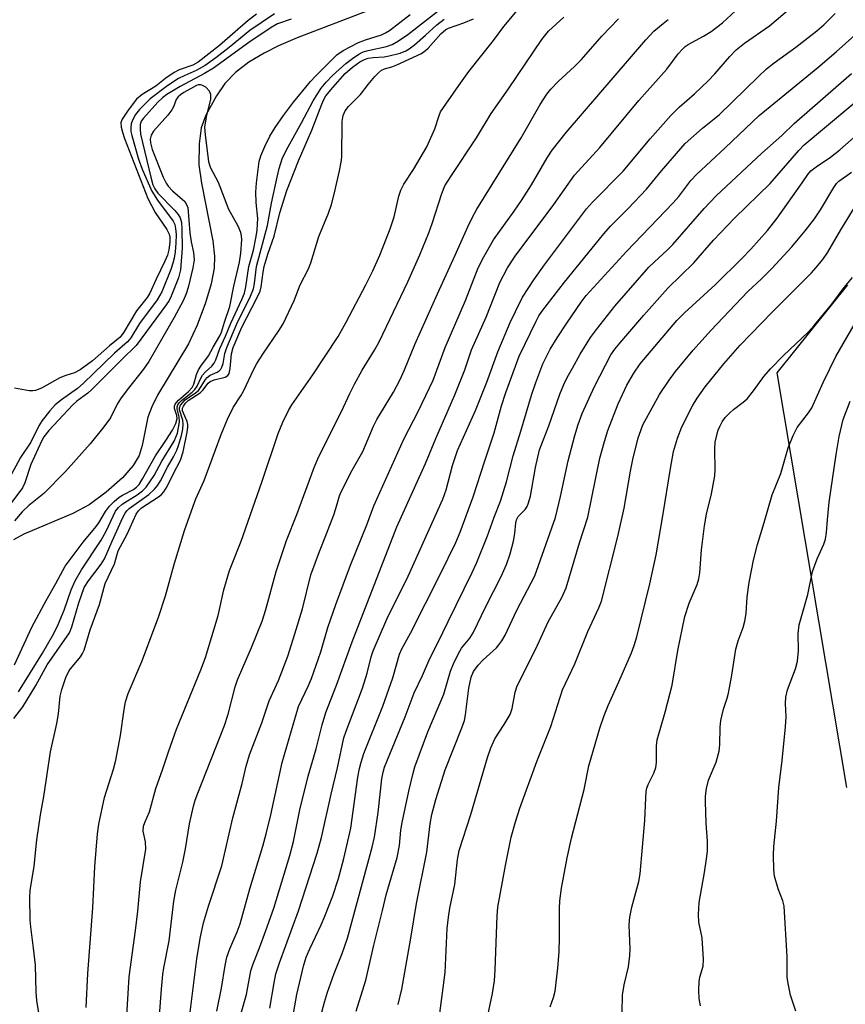
# Model space of a CAD drawing. Units: inches. Extents: x 1231766 to 1237766, y 521456 to 525456.
# Drawn here: x 1235483 to 1235664, y 522431 to 522647 of the extents above; entities that cross this region are included whole.
import ezdxf

# ---------------------------------------------------------------- set-up
doc = ezdxf.new("R2010")
doc.units = ezdxf.units.IN
doc.header["$MEASUREMENT"] = 0
for name, color, linetype in [('HYDRO-Single Line Stream', 4, 'Continuous'), ('NTRL-Trees', 3, 'Continuous'), ('Undefined', 1, 'Continuous')]:
    doc.layers.add(name, color=color, linetype=linetype)

msp = doc.modelspace()

# ---------------------------------------------------------------- linework, layer by layer
at = {"layer": 'HYDRO-Single Line Stream'}
msp.add_lwpolyline([(1235558.93, 522649.25), (1235543.64, 522643.38), (1235539.56, 522641.61), (1235536.39, 522640.03), (1235533.01, 522638.01), (1235530.07, 522635.74), (1235527.76, 522633.36), (1235525.88, 522630.65), (1235523.6, 522626.35), (1235522.57, 522623.61), (1235522.12, 522620.06), (1235522.06, 522615.5), (1235522.59, 522611.44), (1235525.12, 522598.74), (1235525.46, 522595.41), (1235525.4, 522592.77), (1235524.74, 522589.36), (1235523.48, 522585.13), (1235521.65, 522580.25), (1235519.8, 522576.16), (1235512.96, 522564.85), (1235511.69, 522562.34), (1235510.81, 522560.02), (1235509.62, 522553.84), (1235508.96, 522551.63), (1235507.63, 522549.4), (1235505.25, 522546.72), (1235501.67, 522543.54), (1235497.96, 522540.81), (1235494.35, 522538.91), (1235483.58, 522534.35), (1235481.32, 522533.12)], dxfattribs=at)
at = {"layer": 'NTRL-Trees'}
msp.add_lwpolyline([(1235664.54, 522589.11), (1235649.05, 522569.77), (1235664.32, 522478.68)], dxfattribs=at)
at = {"layer": 'Undefined'}
for points, elevation in [([(1235531.37, 522429.08), (1235532.48, 522433.22), (1235533.43, 522438.41), (1235533.95, 522439.98), (1235535.37, 522443.48), (1235536.79, 522447.26), (1235538.5, 522452.18), (1235542.01, 522463.77), (1235542.81, 522466.79), (1235544.26, 522473.8), (1235546.09, 522481.15), (1235547.78, 522487.16), (1235549.15, 522492.47), (1235549.97, 522495.14), (1235552.28, 522501.13), (1235555.72, 522510.72), (1235565.54, 522535.96), (1235571.81, 522549.89), (1235574.11, 522555.36), (1235578.31, 522564.93), (1235580.44, 522570.4), (1235581.95, 522574.86), (1235585.13, 522582.03), (1235588.2, 522589.65), (1235589.88, 522592.81), (1235591.53, 522595.41), (1235600, 522606.72), (1235604.59, 522613.17), (1235610.13, 522619.28), (1235618.67, 522629.61), (1235624.86, 522636.48), (1235627.37, 522639.84), (1235628.26, 522640.9), (1235628.86, 522641.44), (1235629.51, 522641.89), (1235632.9, 522643.75), (1235634.61, 522644.78), (1235637.09, 522646.69), (1235642.81, 522652.02)], 324), ([(1235481.42, 522493.84), (1235483.35, 522496.4), (1235486.26, 522501.1), (1235488.74, 522505.65), (1235493.64, 522512.69), (1235494.14, 522513.95), (1235495.64, 522519.22), (1235496.87, 522522.63), (1235497.76, 522524.11), (1235500.55, 522527.78), (1235501.33, 522528.94), (1235503.01, 522532.8), (1235505.35, 522538.01), (1235505.84, 522538.93), (1235506.21, 522539.43), (1235506.76, 522539.96), (1235511.04, 522543.03), (1235512.33, 522544.2), (1235513.03, 522545.08), (1235513.64, 522546.02), (1235515.18, 522549.02), (1235516.47, 522551.3), (1235517.19, 522552.8), (1235517.59, 522553.84), (1235518.23, 522556.03), (1235518.53, 522557.41), (1235518.59, 522558.53), (1235518.52, 522559.36), (1235517.81, 522561.66), (1235517.81, 522562.08), (1235518.02, 522562.64), (1235518.49, 522563.27), (1235519.06, 522563.81), (1235521.32, 522565.38), (1235521.94, 522565.93), (1235522.55, 522566.76), (1235523.47, 522568.34), (1235523.83, 522568.75), (1235524.5, 522569.25), (1235526.03, 522569.95), (1235526.49, 522570.24), (1235526.85, 522570.6), (1235527.12, 522571.04), (1235527.37, 522571.81), (1235527.76, 522574.02), (1235528.18, 522575.33), (1235530.37, 522580.53), (1235533.38, 522586.59), (1235534.01, 522588.25), (1235534.25, 522589.41), (1235534.71, 522593.12), (1235537.12, 522602.11), (1235538.03, 522607.06), (1235539.22, 522612.73), (1235539.71, 522614.66), (1235540.37, 522616.79), (1235541.27, 522618.78), (1235544.62, 522624.7), (1235547.15, 522629.54), (1235548.9, 522632.29), (1235550.01, 522633.64), (1235551.39, 522635.09), (1235554.31, 522637.76), (1235555.77, 522638.86), (1235557.18, 522639.76), (1235558.16, 522640.26), (1235559.22, 522640.59), (1235563.25, 522641.45), (1235564.49, 522641.94), (1235565.91, 522642.68), (1235567.94, 522644.11), (1235575.95, 522650.29)], 310), ([(1235537.63, 522430.23), (1235538.58, 522435.8), (1235538.98, 522437.73), (1235539.76, 522440.15), (1235543.95, 522451.58), (1235548.05, 522464.23), (1235548.95, 522467.7), (1235551.1, 522477.25), (1235552.53, 522483), (1235553.89, 522489.59), (1235554.39, 522491.09), (1235557.96, 522500.5), (1235559, 522503.82), (1235559.9, 522507.36), (1235560.33, 522508.73), (1235563.35, 522515.65), (1235567.99, 522525.1), (1235575.65, 522542.02), (1235576.4, 522544.07), (1235577.77, 522549.41), (1235578.9, 522552.74), (1235582.84, 522561.51), (1235585.29, 522567.75), (1235587.74, 522574.36), (1235590.46, 522580.8), (1235591.57, 522583.23), (1235593.17, 522586.4), (1235595.63, 522590.19), (1235598.01, 522593.51), (1235607.18, 522605.82), (1235608.49, 522607.3), (1235615.25, 522614.1), (1235621.22, 522621.2), (1235625.74, 522626.34), (1235627.59, 522628.11), (1235630.96, 522631.1), (1235633.9, 522633.9), (1235635.38, 522635.46), (1235638.7, 522639.26), (1235640.12, 522640.7), (1235641.92, 522642.19), (1235647.38, 522646.04), (1235651.79, 522649.72)], 326), ([(1235538.67, 522648.66), (1235533.23, 522645.01), (1235528.67, 522641.24), (1235525.76, 522639), (1235523.4, 522637.3), (1235521.46, 522636.18), (1235518.82, 522635.04), (1235517.6, 522634.43), (1235515.23, 522632.91), (1235511.33, 522629.95), (1235509.01, 522627.65), (1235508.15, 522626.5), (1235507.44, 522625.28), (1235507.15, 522624.5), (1235507.06, 522623.67), (1235507.13, 522622.8), (1235507.32, 522621.93), (1235508.75, 522616.71), (1235509.58, 522614.51), (1235511.69, 522609.7), (1235512.96, 522607.72), (1235516.37, 522603.1), (1235516.74, 522602.38), (1235516.93, 522601.52), (1235517.03, 522600.15), (1235517, 522598.27), (1235516.83, 522596.37), (1235516.59, 522594.99), (1235516.32, 522593.89), (1235515.85, 522592.48), (1235513.9, 522587.59), (1235512.89, 522585.85), (1235509.03, 522580.58), (1235507.06, 522577.48), (1235506.37, 522576.6), (1235503.49, 522574.08), (1235496.64, 522567.43), (1235495.35, 522566.37), (1235491.83, 522563.83), (1235490.5, 522562.73), (1235489.3, 522561.42), (1235487.62, 522559.34), (1235486.87, 522558.11), (1235485.13, 522554.51), (1235482.87, 522551.17), (1235480.36, 522546.56)], 310), ([(1235542.3, 522647.45), (1235539.35, 522646.44), (1235537.91, 522645.67), (1235533.05, 522642.35), (1235525.24, 522636.67), (1235523.26, 522635.53), (1235517.9, 522632.7), (1235514.97, 522630.89), (1235514.07, 522630.19), (1235513.06, 522629.26), (1235509.86, 522625.75), (1235509.39, 522625.04), (1235509.16, 522624.3), (1235509.12, 522623.27), (1235509.22, 522622.21), (1235511.48, 522612.77), (1235511.96, 522611.08), (1235512.38, 522610.17), (1235513.04, 522609.24), (1235516.76, 522605.46), (1235517.52, 522604.57), (1235517.92, 522603.84), (1235518.21, 522602.81), (1235518.31, 522601.33), (1235518.34, 522597.13), (1235518, 522592.37), (1235517.55, 522590.65), (1235515.97, 522586.62), (1235515.5, 522585.68), (1235514.84, 522584.68), (1235508.25, 522575.75), (1235505.12, 522572.72), (1235498.56, 522566.09), (1235497.63, 522565.3), (1235495.25, 522563.52), (1235494.33, 522562.72), (1235489.1, 522557.09), (1235487.98, 522555.73), (1235487.54, 522554.94), (1235485.13, 522549.67), (1235483.84, 522545.63), (1235483.29, 522544.48), (1235480.7, 522541.08)], 308), ([(1235534.72, 522648.54), (1235532.84, 522647.17), (1235526.55, 522641.7), (1235521.9, 522638.05), (1235520.7, 522637.34), (1235517.75, 522636.35), (1235516.58, 522635.79), (1235514.79, 522634.52), (1235512.61, 522632.77), (1235509.56, 522630.91), (1235508.34, 522629.88), (1235506.52, 522627.5), (1235505.2, 522625.53), (1235504.93, 522624.78), (1235504.97, 522623.73), (1235505.24, 522622.64), (1235505.71, 522621.26), (1235510.82, 522608.11), (1235512.44, 522605.02), (1235515, 522601.29), (1235515.53, 522600.27), (1235515.67, 522599.58), (1235515.64, 522598.47), (1235515.41, 522596.78), (1235515.12, 522595.61), (1235514.55, 522594.28), (1235512.63, 522590.38), (1235511.24, 522587.25), (1235510.65, 522586.36), (1235508.36, 522583.43), (1235505.57, 522578.72), (1235504.72, 522577.62), (1235502.42, 522575.7), (1235498.67, 522572.4), (1235495.94, 522570.43), (1235494.75, 522569.79), (1235492.8, 522569.18), (1235491.47, 522568.67), (1235487.44, 522566.4), (1235486.15, 522565.88), (1235485.6, 522565.8), (1235484.73, 522565.84), (1235481.53, 522566.44)], 312), ([(1235482.39, 522499.71), (1235487.71, 522508.22), (1235490.15, 522512.53), (1235491.14, 522514.52), (1235492.47, 522517.64), (1235493.98, 522522.1), (1235494.84, 522524.05), (1235496.26, 522526.5), (1235500.57, 522532.99), (1235501.67, 522535.03), (1235503.76, 522539.41), (1235504.38, 522540.22), (1235505.18, 522540.95), (1235508.5, 522542.95), (1235509.64, 522543.85), (1235510.45, 522544.67), (1235512.2, 522547.25), (1235513.92, 522550.4), (1235516.62, 522554.73), (1235517.32, 522556.54), (1235517.79, 522559.03), (1235517.74, 522560.12), (1235517.25, 522561.84), (1235517.27, 522562.3), (1235517.43, 522562.76), (1235517.7, 522563.18), (1235518.23, 522563.73), (1235520.55, 522565.53), (1235521.15, 522566.09), (1235521.69, 522566.86), (1235522.46, 522568.58), (1235522.85, 522569.27), (1235523.43, 522569.91), (1235524.92, 522571.21), (1235525.42, 522571.87), (1235525.8, 522572.62), (1235526.67, 522575.09), (1235527.91, 522577.81), (1235529.04, 522580.71), (1235531.5, 522585.92), (1235532.05, 522587.27), (1235532.38, 522588.64), (1235533, 522593.11), (1235534.05, 522596.75), (1235534.59, 522599.35), (1235534.82, 522601.06), (1235534.96, 522602.48), (1235534.97, 522603.65), (1235534.64, 522607.22), (1235534.54, 522609.46), (1235534.71, 522611.52), (1235535.28, 522616.22), (1235535.63, 522617.47), (1235536.51, 522619.53), (1235537.64, 522621.76), (1235538.78, 522623.66), (1235540.64, 522626.33), (1235542.85, 522629.26), (1235546.55, 522633.75), (1235547.65, 522634.94), (1235552.34, 522639.63), (1235553.77, 522640.61), (1235557.09, 522642.38), (1235558.64, 522642.96), (1235562.13, 522644), (1235563.04, 522644.44), (1235563.96, 522645.01), (1235568.47, 522648.53)], 308), ([(1235488.14, 522421.57), (1235486.41, 522431.92), (1235486.29, 522433.69), (1235486.13, 522439.69), (1235485.73, 522443.4), (1235485.11, 522448.05), (1235485.01, 522449.53), (1235484.93, 522454.57), (1235484.97, 522456.05), (1235485.83, 522461.41), (1235486.45, 522467.19), (1235487.26, 522472.7), (1235487.97, 522476.7), (1235489.48, 522486.5), (1235490.87, 522492.71), (1235491.17, 522494.89), (1235491.56, 522498.77), (1235491.91, 522500.2), (1235492.79, 522502.88), (1235493.56, 522504.41), (1235496.01, 522507.4), (1235496.5, 522508.13), (1235496.87, 522508.88), (1235498.19, 522513.35), (1235500.21, 522518.85), (1235501.49, 522523.52), (1235503.5, 522527.81), (1235504.29, 522530.7), (1235506.32, 522534.36), (1235508.3, 522538.74), (1235508.75, 522539.45), (1235509.46, 522540.13), (1235513.14, 522542.53), (1235513.82, 522543.06), (1235514.34, 522543.62), (1235515.07, 522544.8), (1235516.46, 522547.66), (1235518.01, 522550.59), (1235518.59, 522552.41), (1235519.47, 522556.71), (1235519.63, 522557.86), (1235519.63, 522558.42), (1235519.5, 522559.1), (1235518.43, 522561.45), (1235518.44, 522562.03), (1235518.63, 522562.49), (1235519.08, 522563.15), (1235519.66, 522563.71), (1235522.36, 522565.42), (1235522.91, 522566), (1235524.08, 522567.48), (1235524.52, 522567.89), (1235525.4, 522568.26), (1235527.84, 522568.85), (1235528.44, 522569.22), (1235528.68, 522569.61), (1235528.92, 522570.7), (1235529.21, 522573.98), (1235529.6, 522575.37), (1235531.5, 522579.83), (1235534.81, 522586.21), (1235535.49, 522587.75), (1235535.72, 522588.67), (1235536.14, 522591.92), (1235536.4, 522593.17), (1235537.21, 522595.86), (1235538.56, 522599.8), (1235539.86, 522604.91), (1235541.36, 522609.86), (1235543.9, 522616.35), (1235546.88, 522623.06), (1235549.03, 522628.79), (1235549.52, 522629.85), (1235549.97, 522630.61), (1235551.45, 522632.46), (1235554.21, 522635.56), (1235555.77, 522636.9), (1235557.4, 522638.07), (1235558.43, 522638.62), (1235559.23, 522638.89), (1235560.31, 522639.07), (1235562.75, 522639.23), (1235563.84, 522639.4), (1235566.28, 522639.99), (1235567.53, 522640.51), (1235568.24, 522640.95), (1235569.39, 522641.84), (1235571.85, 522643.92), (1235574.35, 522646.23), (1235575.93, 522647.46)], 312), ([(1235497.26, 522430.39), (1235497.67, 522437.79), (1235498.77, 522452.24), (1235499.16, 522461.34), (1235499.76, 522468.52), (1235500.09, 522470.63), (1235501.3, 522476.46), (1235503.31, 522482.71), (1235503.83, 522484.66), (1235504.86, 522490.08), (1235505.62, 522495.84), (1235505.93, 522497.54), (1235506.52, 522499.31), (1235509.53, 522506.34), (1235513.19, 522516.11), (1235514.74, 522520.79), (1235516.68, 522527.98), (1235518.92, 522535.13), (1235520.77, 522540.46), (1235521.39, 522542.07), (1235523.2, 522546.16), (1235526.97, 522556.25), (1235528.35, 522559.6), (1235529.6, 522562.17), (1235531.29, 522564.75), (1235531.85, 522565.74), (1235534.09, 522570.6), (1235534.76, 522571.86), (1235536.07, 522573.91), (1235539.71, 522579.12), (1235540.58, 522580.56), (1235542.98, 522585.67), (1235544.31, 522589.1), (1235546.11, 522592.64), (1235546.67, 522593.91), (1235548.42, 522599.72), (1235550.51, 522604.85), (1235551.16, 522606.77), (1235551.79, 522609), (1235552.97, 522614.18), (1235553.33, 522616.03), (1235553.44, 522617.13), (1235553.51, 522624.99), (1235553.78, 522626.33), (1235554.17, 522627.32), (1235554.93, 522628.31), (1235557.58, 522630.93), (1235559.24, 522633.15), (1235560.72, 522634.89), (1235561.5, 522635.71), (1235562.14, 522636.24), (1235562.85, 522636.57), (1235564.43, 522637), (1235565.53, 522637.43), (1235570.92, 522639.96), (1235571.8, 522640.56), (1235572.43, 522641.13), (1235575.22, 522644.24), (1235576.3, 522645.22), (1235576.87, 522645.52), (1235580.25, 522646.64), (1235582.39, 522647.53)], 314), ([(1235506.14, 522427.37), (1235506.73, 522437.09), (1235508.14, 522447.25), (1235508.62, 522451.54), (1235509.2, 522457.99), (1235510.39, 522465.17), (1235510.32, 522466.73), (1235509.82, 522469.1), (1235509.89, 522470.18), (1235510.14, 522470.98), (1235511.16, 522473.32), (1235512.62, 522478.43), (1235514.15, 522482.77), (1235515.36, 522486.53), (1235517.14, 522491.53), (1235522.48, 522504.56), (1235523.5, 522507.25), (1235526.26, 522516.48), (1235527.5, 522522.11), (1235528.77, 522526.36), (1235531.34, 522532.83), (1235535.9, 522545.73), (1235539.47, 522556.47), (1235540.46, 522558.92), (1235541.74, 522561.51), (1235542.47, 522562.76), (1235547.08, 522569.37), (1235552.61, 522577.76), (1235554.39, 522580.92), (1235558.73, 522589.11), (1235560.26, 522592.2), (1235561.78, 522595.63), (1235564.07, 522601.44), (1235564.93, 522604.07), (1235565.99, 522608.57), (1235566.41, 522609.9), (1235567.06, 522611.19), (1235569.18, 522614.41), (1235572.1, 522619.45), (1235573.92, 522623.41), (1235574.81, 522626.34), (1235575.16, 522627.12), (1235579.14, 522632.93), (1235581.32, 522635.94), (1235586.79, 522642.79), (1235589.06, 522645.89), (1235592.07, 522649.47)], 316), ([(1235513.39, 522428.57), (1235513.83, 522434.35), (1235514.15, 522437.63), (1235514.36, 522439.08), (1235515.5, 522445.02), (1235516.53, 522453.71), (1235516.98, 522456.14), (1235518.52, 522462.29), (1235519.09, 522465.21), (1235520.01, 522470.7), (1235520.88, 522474.58), (1235521.25, 522475.93), (1235521.79, 522477.44), (1235527.64, 522492.31), (1235528.46, 522494.8), (1235530.03, 522500.77), (1235530.52, 522502.35), (1235533.64, 522509.44), (1235535.95, 522515.25), (1235536.75, 522517.79), (1235539.04, 522526.14), (1235541.28, 522532.98), (1235543.53, 522538.67), (1235547.39, 522548.97), (1235548.4, 522551.39), (1235553.35, 522561.26), (1235555.21, 522565.26), (1235556.26, 522567.32), (1235557.9, 522570.36), (1235560.63, 522574.75), (1235561.64, 522576.57), (1235567.95, 522589.74), (1235570.61, 522595.7), (1235572.59, 522600.53), (1235573.31, 522602.57), (1235575.39, 522609.2), (1235576.11, 522610.86), (1235577.37, 522612.89), (1235583.02, 522621.4), (1235586.28, 522626.76), (1235590.08, 522632.17), (1235597.41, 522643.03), (1235598.88, 522644.86), (1235602.19, 522647.94)], 318), ([(1235519.83, 522426.97), (1235521.61, 522441.08), (1235522.35, 522445.51), (1235523.09, 522448.95), (1235524.17, 522452.63), (1235527.07, 522461.47), (1235529.51, 522471.99), (1235531.58, 522479.55), (1235532.46, 522483.38), (1235533.17, 522485.88), (1235535.89, 522492.88), (1235537.47, 522497.76), (1235539.56, 522502.21), (1235541.56, 522507.57), (1235543.14, 522512.45), (1235544.79, 522517.93), (1235546.61, 522525.42), (1235548.52, 522530.54), (1235550.11, 522534.38), (1235551.69, 522538.56), (1235552.17, 522539.97), (1235552.96, 522542.75), (1235553.39, 522543.8), (1235555.73, 522548.37), (1235558.07, 522552.51), (1235560.44, 522558.05), (1235561.16, 522559.55), (1235564.8, 522565.53), (1235566.23, 522568.2), (1235567.25, 522570.47), (1235569.5, 522575.98), (1235574.44, 522587.14), (1235578.33, 522595.62), (1235581.11, 522601.87), (1235582.14, 522603.98), (1235583.14, 522605.75), (1235592.83, 522621.37), (1235596.99, 522628.75), (1235598.46, 522630.98), (1235599.38, 522632.11), (1235600.97, 522633.79), (1235604.55, 522637.07), (1235606.09, 522638.62), (1235610.59, 522643.71), (1235614.22, 522647.55)], 320), ([(1235541.87, 522423.68), (1235543.58, 522433.18), (1235545.01, 522439.44), (1235545.64, 522441.39), (1235546.39, 522443.28), (1235548.91, 522448.51), (1235549.72, 522450.43), (1235551.45, 522454.89), (1235552.69, 522458.71), (1235553.9, 522463.12), (1235555.43, 522469.76), (1235557, 522480.97), (1235557.34, 522482.87), (1235557.67, 522484.26), (1235558.32, 522486.19), (1235562.49, 522496.54), (1235564.62, 522502.76), (1235566.11, 522507.94), (1235566.65, 522509.13), (1235568.56, 522512.6), (1235575.11, 522525.6), (1235578.49, 522532.53), (1235579.48, 522534.75), (1235582.34, 522542.51), (1235584.84, 522550.46), (1235586.9, 522556.58), (1235588.5, 522562.53), (1235589.46, 522565.46), (1235592.44, 522573.44), (1235596.11, 522581.16), (1235596.76, 522582.32), (1235597.39, 522583.24), (1235602.35, 522589.69), (1235610.98, 522600.33), (1235612.46, 522601.96), (1235616.37, 522605.87), (1235620.36, 522610.14), (1235623.69, 522614.16), (1235628.91, 522620.15), (1235632.68, 522623.53), (1235635.28, 522625.55), (1235636.4, 522626.51), (1235644.91, 522634.83), (1235646.77, 522636.54), (1235648.46, 522637.87), (1235653.21, 522641.3), (1235657.79, 522644.88), (1235659.34, 522646.22), (1235661.85, 522648.7)], 328), ([(1235526, 522429.53), (1235527.02, 522434.6), (1235527.79, 522439.56), (1235528.19, 522441.43), (1235528.81, 522443.26), (1235530.48, 522446.96), (1235531.15, 522448.77), (1235533.26, 522456.4), (1235536.08, 522465.78), (1235536.82, 522468.48), (1235537.83, 522472.68), (1235540.33, 522484.19), (1235543.95, 522496.45), (1235546.11, 522501.1), (1235546.76, 522502.66), (1235548.81, 522508.48), (1235550.39, 522513.82), (1235552.12, 522518.85), (1235555.34, 522527.49), (1235558.92, 522536.41), (1235560.51, 522540.59), (1235567.06, 522555.2), (1235570.31, 522561.44), (1235573.5, 522568.15), (1235576.17, 522575.35), (1235580.61, 522585.68), (1235583.38, 522592.81), (1235584.66, 522595.27), (1235586.77, 522599.02), (1235591.29, 522605.27), (1235592.94, 522607.67), (1235595.09, 522611.11), (1235598.57, 522617.02), (1235599.68, 522618.71), (1235602.72, 522622.58), (1235620.26, 522642.92), (1235622.02, 522644.8), (1235624.02, 522646.52), (1235625.18, 522647.39)], 322), ([(1235548.75, 522428.22), (1235549.62, 522431.51), (1235550.3, 522433.69), (1235551.75, 522437.79), (1235553.54, 522442.24), (1235554.7, 522445.56), (1235560.13, 522465.58), (1235560.6, 522467.77), (1235561.43, 522473.16), (1235562.27, 522480.62), (1235562.55, 522482.03), (1235562.86, 522483.14), (1235567.37, 522494.21), (1235569.33, 522499.5), (1235571.21, 522503.31), (1235572.8, 522507.04), (1235574.5, 522510.33), (1235576.78, 522515.13), (1235582.12, 522525.91), (1235583.03, 522527.98), (1235585.44, 522534), (1235586.95, 522538.1), (1235588.34, 522541.58), (1235589.61, 522545.8), (1235591.1, 522551.53), (1235592.81, 522556.95), (1235595.15, 522564.86), (1235596.05, 522567.64), (1235597.61, 522571.75), (1235599.21, 522574.96), (1235600.75, 522577.5), (1235602.86, 522580.72), (1235606.06, 522585.33), (1235607.13, 522586.75), (1235615.98, 522596.44), (1235626.27, 522607.12), (1235627.47, 522608.53), (1235630.15, 522612), (1235631.35, 522613.32), (1235637.7, 522619.21), (1235645.11, 522626.31), (1235658, 522636.84), (1235662.08, 522640.33), (1235666.14, 522643.95)], 330), ([(1235556.62, 522429.57), (1235558.69, 522436.36), (1235560.47, 522444.05), (1235562.41, 522451.67), (1235563.22, 522455.13), (1235565.58, 522463.34), (1235566.09, 522465.91), (1235566.44, 522469.33), (1235566.7, 522471.02), (1235568.17, 522477.89), (1235569.03, 522481.55), (1235569.5, 522483.23), (1235572.36, 522490.95), (1235575.86, 522499.17), (1235577.36, 522504.24), (1235578.01, 522505.88), (1235579.02, 522508), (1235579.73, 522509.27), (1235581.58, 522511.48), (1235582.31, 522512.65), (1235585.11, 522518.44), (1235588.49, 522525.02), (1235589.6, 522527.64), (1235590.47, 522530.04), (1235591.2, 522532.79), (1235591.49, 522534.45), (1235591.68, 522536.82), (1235591.81, 522537.47), (1235592.22, 522538.19), (1235593.74, 522539.75), (1235594.18, 522540.45), (1235594.41, 522540.99), (1235594.87, 522542.69), (1235596.03, 522548.97), (1235596.88, 522552.85), (1235598.92, 522558.13), (1235601.34, 522565.06), (1235602.22, 522567.2), (1235602.97, 522568.78), (1235604.1, 522570.82), (1235605.84, 522573.86), (1235608.11, 522577.56), (1235609.39, 522579.33), (1235613.43, 522584.41), (1235620.92, 522592.97), (1235622.05, 522594.11), (1235625.01, 522596.78), (1235626.15, 522597.94), (1235633.07, 522605.87), (1235635.68, 522608.67), (1235645.74, 522618.06), (1235650.09, 522621.92), (1235652.83, 522624.54), (1235665.41, 522635.56)], 332), ([(1235565.85, 522431.02), (1235566.6, 522434.39), (1235568.62, 522445.58), (1235569.86, 522453.19), (1235572.1, 522464.45), (1235572.86, 522470.67), (1235573.26, 522472.74), (1235574.12, 522476.03), (1235576.13, 522482.56), (1235579.81, 522491.82), (1235580.37, 522493.41), (1235580.61, 522494.65), (1235581.33, 522500.53), (1235581.84, 522502.93), (1235582.38, 522504.18), (1235583.43, 522505.59), (1235584.51, 522506.74), (1235587.41, 522509.39), (1235587.97, 522510), (1235588.61, 522510.91), (1235589.3, 522512.15), (1235591.91, 522517.62), (1235595.83, 522525.18), (1235600.38, 522537.97), (1235601.49, 522542.63), (1235603.21, 522550.46), (1235604.61, 522556), (1235605.38, 522558.42), (1235606.28, 522560.83), (1235608.94, 522566.79), (1235612.57, 522573.7), (1235613.42, 522574.98), (1235614.53, 522576.33), (1235619.83, 522582.45), (1235625.11, 522588.38), (1235630.81, 522593.93), (1235635.1, 522598.89), (1235639.75, 522603.79), (1235647.54, 522611.34), (1235653.85, 522618.61), (1235655.02, 522619.83), (1235673.81, 522635.5)], 334), ([(1235481.54, 522505.62), (1235485.32, 522513.93), (1235488.49, 522519.75), (1235490.62, 522523.47), (1235492.67, 522527.34), (1235496.65, 522532.58), (1235499.51, 522536.02), (1235500.08, 522536.85), (1235501.51, 522539.32), (1235502.42, 522540.48), (1235503.43, 522541.52), (1235504.51, 522542.47), (1235505.24, 522542.93), (1235507.7, 522544.16), (1235508.36, 522544.65), (1235508.93, 522545.28), (1235509.69, 522546.47), (1235512.54, 522551.55), (1235514.81, 522554.88), (1235516.25, 522557.19), (1235517, 522558.64), (1235517.26, 522559.73), (1235517.19, 522560.44), (1235516.71, 522561.97), (1235516.72, 522562.44), (1235516.87, 522562.88), (1235517.11, 522563.29), (1235517.54, 522563.79), (1235519.76, 522565.65), (1235520.59, 522566.57), (1235520.92, 522567.31), (1235521.54, 522569.43), (1235521.96, 522570.47), (1235522.44, 522571.22), (1235524.19, 522573.51), (1235525.19, 522575.42), (1235526.64, 522577.92), (1235527.02, 522578.74), (1235527.66, 522580.9), (1235528.81, 522584.32), (1235529.71, 522588.78), (1235530.95, 522594.09), (1235531.24, 522596.03), (1235531.48, 522598.98), (1235531.43, 522599.84), (1235531.25, 522600.63), (1235530.64, 522601.98), (1235528.65, 522605.66), (1235526.37, 522611.58), (1235524.61, 522614.9), (1235524.24, 522616.15), (1235523.47, 522622.03), (1235523.35, 522623.75), (1235523.7, 522625.98), (1235524.66, 522629.86), (1235524.7, 522630.92), (1235524.37, 522631.65), (1235523.59, 522632.52), (1235522.7, 522633), (1235522.39, 522633.06), (1235521.87, 522633.02), (1235521.54, 522632.91), (1235518.72, 522631.33), (1235517.99, 522630.85), (1235517.47, 522630.38), (1235517.09, 522629.81), (1235516.5, 522628.23), (1235516.1, 522627.53), (1235515.2, 522626.39), (1235512.1, 522622.84), (1235511.54, 522621.98), (1235511.31, 522621.14), (1235511.39, 522620.29), (1235511.8, 522618.87), (1235514.22, 522612.78), (1235514.84, 522611.44), (1235515.31, 522610.75), (1235516.23, 522609.75), (1235518.93, 522607.39), (1235519.36, 522606.78), (1235519.59, 522606.09), (1235520.05, 522600.55), (1235520.35, 522598.57), (1235520.88, 522596.23), (1235520.98, 522594.59), (1235520.7, 522592.85), (1235519.71, 522588.5), (1235519.25, 522587.14), (1235518.57, 522585.58), (1235516.58, 522581.91), (1235511.02, 522572.27), (1235509.85, 522570.58), (1235506.31, 522566.06), (1235504.82, 522564.03), (1235504.1, 522562.86), (1235502.63, 522559.9), (1235501.17, 522557.89), (1235498.16, 522554.21), (1235492.74, 522548.08), (1235487.97, 522543.29), (1235484.72, 522540.63), (1235483.23, 522539.22), (1235481.54, 522537.28)], 306), ([(1235574.72, 522426.86), (1235576.13, 522438.06), (1235576.61, 522447.68), (1235576.85, 522450.22), (1235577.17, 522452.18), (1235578.31, 522457.35), (1235578.85, 522462.88), (1235579.23, 522464.84), (1235581.82, 522472.72), (1235585.43, 522485.28), (1235586.16, 522487.41), (1235587.1, 522489.37), (1235589.1, 522492.49), (1235590.4, 522494.74), (1235590.87, 522496.01), (1235591.5, 522499.62), (1235591.95, 522501), (1235596.1, 522509.17), (1235598.75, 522515.09), (1235601.79, 522520.46), (1235602.71, 522522.55), (1235605.67, 522532.42), (1235607.52, 522538.08), (1235610.16, 522551.01), (1235611.14, 522554.69), (1235611.92, 522557.13), (1235614.14, 522562.98), (1235616.08, 522567.1), (1235617.63, 522569.74), (1235619.03, 522571.75), (1235627.08, 522581.29), (1235628.72, 522582.95), (1235635.53, 522589.2), (1235641.36, 522594.9), (1235643.3, 522596.91), (1235646.99, 522601.08), (1235649.09, 522603.73), (1235654.61, 522611.49), (1235655.81, 522613.33), (1235656.52, 522614.14), (1235657.65, 522615.02), (1235660.82, 522617.14), (1235662.87, 522618.73), (1235670.96, 522625.91)], 336), ([(1235585.34, 522427.6), (1235586.55, 522433.41), (1235586.96, 522436.23), (1235587.13, 522438.64), (1235587.59, 522450.53), (1235587.75, 522452.38), (1235589.4, 522461.53), (1235590.69, 522467.8), (1235591.6, 522471.13), (1235592.59, 522474.12), (1235596.29, 522484.4), (1235599.39, 522492.07), (1235601.94, 522500.11), (1235604.63, 522505.82), (1235607.5, 522512.92), (1235609.93, 522518.13), (1235610.48, 522519.59), (1235614.12, 522533.82), (1235615.47, 522540.04), (1235616.85, 522548.14), (1235617.38, 522550.72), (1235618.57, 522555.49), (1235619.11, 522557.14), (1235619.61, 522558.33), (1235623.22, 522565), (1235625.34, 522568.17), (1235626.73, 522570.04), (1235630.62, 522574.76), (1235634.5, 522579.05), (1235642.66, 522587.65), (1235645.65, 522590.42), (1235647.9, 522592.71), (1235652.28, 522597.44), (1235655.23, 522600.97), (1235657.29, 522603.58), (1235658.63, 522605.62), (1235661.55, 522610.52), (1235662.15, 522611.36), (1235662.65, 522611.87), (1235665.41, 522613.85)], 338), ([(1235599.22, 522430.49), (1235599.99, 522432.56), (1235600.33, 522433.95), (1235600.92, 522439.01), (1235601.17, 522442.66), (1235601.25, 522445.69), (1235601.25, 522452.09), (1235601.33, 522453.79), (1235601.68, 522456.56), (1235602.96, 522463.23), (1235603.94, 522467.56), (1235606.66, 522478.23), (1235607.75, 522483.46), (1235609.09, 522488.2), (1235610.17, 522491.72), (1235611.09, 522494.48), (1235611.95, 522496.68), (1235614.34, 522501.87), (1235617.1, 522508.25), (1235617.69, 522509.86), (1235618.26, 522511.79), (1235621.09, 522523.46), (1235622.5, 522529.77), (1235623.98, 522538.33), (1235625.64, 522548.77), (1235626.32, 522552.47), (1235627.17, 522555.46), (1235628.16, 522557.88), (1235630.5, 522562.51), (1235631.51, 522564.22), (1235633.29, 522566.71), (1235637.39, 522571.73), (1235641, 522575.85), (1235648.03, 522583.14), (1235656.63, 522591.75), (1235657.62, 522592.83), (1235659.11, 522594.64), (1235660.26, 522596.26), (1235663.07, 522601.21), (1235665.86, 522605.75)], 340), ([(1235615.05, 522429.41), (1235615.1, 522433.03), (1235615.45, 522435.34), (1235616.4, 522439.31), (1235616.76, 522441.75), (1235616.8, 522443.14), (1235616.58, 522448.51), (1235616.71, 522450.2), (1235617.15, 522452.43), (1235618.69, 522458.03), (1235618.99, 522459.75), (1235620.01, 522471.45), (1235620.21, 522476.38), (1235620.33, 522477.77), (1235620.48, 522478.57), (1235620.72, 522479.34), (1235622, 522481.83), (1235622.47, 522483.1), (1235622.57, 522484.2), (1235622.57, 522487.81), (1235622.73, 522489.13), (1235624.49, 522495.27), (1235626.02, 522501.17), (1235627.27, 522508.78), (1235628.84, 522516.24), (1235629.77, 522519.16), (1235630.39, 522520.75), (1235631.53, 522523.25), (1235631.9, 522524.51), (1235632.11, 522525.87), (1235632.5, 522530.86), (1235633.16, 522536.19), (1235633.6, 522538.71), (1235634.67, 522543.2), (1235635.41, 522547.12), (1235635.49, 522548.55), (1235635.37, 522552.9), (1235635.5, 522554.63), (1235636.14, 522557.19), (1235636.47, 522558.01), (1235637.03, 522559.04), (1235637.7, 522559.97), (1235638.67, 522560.97), (1235639.51, 522561.7), (1235641.66, 522563.34), (1235642.47, 522564.09), (1235643.88, 522565.8), (1235646.18, 522568.94), (1235647.61, 522570.64), (1235650.5, 522573.59), (1235655.89, 522578.7), (1235657.21, 522580.19), (1235661.08, 522584.88), (1235663.83, 522588.52), (1235665.61, 522590.71)], 342), ([(1235632.27, 522430.69), (1235631.94, 522432.35), (1235631.85, 522434.07), (1235631.94, 522436.09), (1235632.12, 522437.03), (1235632.8, 522439.47), (1235632.9, 522440.92), (1235632.6, 522445.68), (1235631.9, 522449.13), (1235631.78, 522450.75), (1235631.95, 522453.42), (1235633.14, 522460.04), (1235633.58, 522463), (1235633.76, 522464.71), (1235633.8, 522466.91), (1235633.51, 522470.84), (1235633.33, 522475.61), (1235633.36, 522476.78), (1235633.57, 522478.45), (1235634, 522480.32), (1235635.67, 522484.24), (1235636.33, 522486.65), (1235636.52, 522488.06), (1235636.56, 522491.93), (1235636.7, 522493.38), (1235637.28, 522495.87), (1235638.13, 522498.32), (1235638.42, 522499.43), (1235639.12, 522503.38), (1235640.01, 522509.08), (1235640.56, 522510.92), (1235641.62, 522513.81), (1235641.97, 522515.2), (1235642.25, 522516.91), (1235642.52, 522520.56), (1235642.97, 522523.71), (1235643.91, 522528.63), (1235644.74, 522532.04), (1235646.24, 522536.89), (1235647.99, 522542.99), (1235649.88, 522547.69), (1235651.49, 522553.28), (1235652.59, 522555.98), (1235653.52, 522557.77), (1235655.98, 522561), (1235656.71, 522562.11), (1235659.22, 522567.62), (1235661.97, 522573.38), (1235666.04, 522580.29)], 344), ([(1235653.16, 522429.57), (1235652.02, 522433.08), (1235651.55, 522435.28), (1235651.3, 522436.94), (1235651.28, 522441.47), (1235650.61, 522452.65), (1235650.35, 522453.76), (1235649.33, 522456.39), (1235648.54, 522459.18), (1235648.35, 522460.63), (1235648.29, 522463.92), (1235648.35, 522465.7), (1235648.92, 522471.3), (1235649.46, 522478.7), (1235650.19, 522484.62), (1235650.96, 522491.99), (1235651.08, 522494.22), (1235650.94, 522497.14), (1235651.01, 522498.5), (1235651.34, 522500.13), (1235653.11, 522504.78), (1235653.58, 522506.47), (1235653.76, 522508.72), (1235653.69, 522512.54), (1235653.93, 522514.42), (1235655.83, 522521.08), (1235656.84, 522526.16), (1235657.87, 522528.92), (1235659.38, 522532.14), (1235659.72, 522533.27), (1235659.94, 522534.72), (1235660.13, 522537.5), (1235660.53, 522541.35), (1235662.07, 522551.85), (1235662.7, 522555.8), (1235663.63, 522559.56), (1235665.11, 522563.58)], 346)]:
    msp.add_lwpolyline(points, dxfattribs=dict(at, elevation=elevation))

doc.saveas('drawing.dxf')
